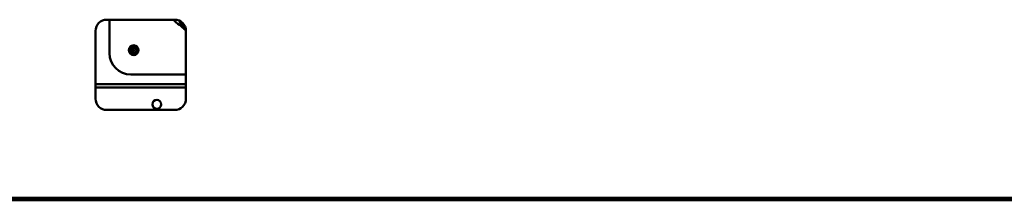
# Model space of a CAD drawing. Units: inches. Extents: x 3 to 337, y 7 to 213.
# Drawn here: x 124 to 146, y 43 to 47 of the extents above; entities that cross this region are included whole.
import ezdxf

# ---------------------------------------------------------------- set-up
doc = ezdxf.new("R2010")
doc.units = ezdxf.units.IN
doc.header["$LTSCALE"] = 20
doc.header["$MEASUREMENT"] = 0
doc.layers.add('Visible (ANSI)', color=7, linetype='Continuous', lineweight=50)

msp = doc.modelspace()

# ---------------------------------------------------------------- linework, layer by layer
at = {"layer": 'Visible (ANSI)'}
for p, q in [((126.18, 47.206), (127.68, 47.206)), ((126.236, 46.465), (126.236, 47.206)), ((125.93, 45.456), (125.93, 46.956)), ((127.93, 46.956), (127.93, 45.456)), ((127.93, 45.992), (126.709, 45.992)), ((125.93, 45.781), (127.93, 45.781)), ((125.93, 45.706), (127.93, 45.706)), ((127.68, 45.206), (126.18, 45.206)), ((177.94, 43.258), (106.169, 43.258)), ((106.221, 43.206), (177.888, 43.206))]:
    msp.add_line(p, q, dxfattribs=at)
for centre, radius in [((126.773, 46.53), 0.108), ((126.773, 46.53), 0.082), ((126.773, 46.53), 0.0634), ((126.773, 46.53), 0.0246), ((127.284, 45.331), 0.097)]:
    msp.add_circle(centre, radius, dxfattribs=at)
for centre, radius, start, end in [((126.18, 46.956), 0.25, 90, 180), ((129.779, 49.536), 3.156, 227.5919, 234.0946), ((127.68, 46.956), 0.25, 0, 90), ((126.709, 46.465), 0.472, 180, 270), ((126.18, 45.456), 0.25, 180, 270), ((127.68, 45.456), 0.25, 270, 0)]:
    msp.add_arc(centre, radius, start, end, dxfattribs=at)
msp.add_open_spline([(127.925, 47.005), (127.871, 47.063), (127.822, 47.123), (127.78, 47.185)], degree=3, dxfattribs=at)

doc.saveas('drawing.dxf')
